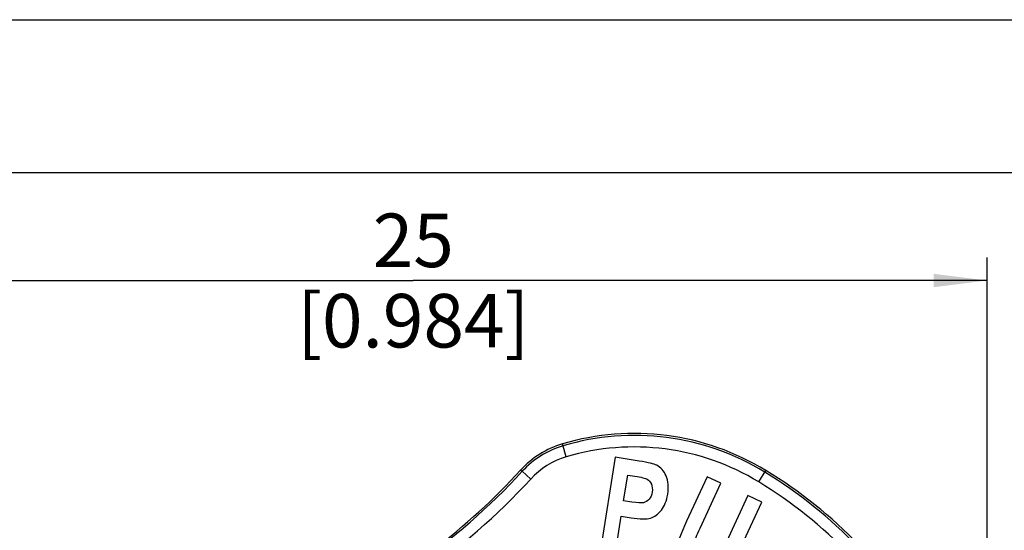
# Model space of a CAD drawing. Units: millimetres. Extents: x 0 to 420, y 0 to 297.
# Drawn here: x 57 to 122, y 264 to 297 of the extents above; entities that cross this region are included whole.
import ezdxf

# ---------------------------------------------------------------- set-up
doc = ezdxf.new("R2010")
doc.units = ezdxf.units.MM
doc.header["$LTSCALE"] = 23.1
doc.layers.get('0').update_dxf_attribs({"linetype": 'CONTINUOUS'})
doc.layers.add('ZEICHNUNGSBEMASSUNGEN', color=7, linetype='CONTINUOUS')
doc.styles.get("Standard").update_dxf_attribs({"font": 'arialn.ttf'})
doc.dimstyles.new('DIMSTYLE_10', dxfattribs={"dimtxt": 3.5, "dimasz": 3.5, "dimexe": 1.5, "dimexo": 1, "dimgap": 0.875, "dimtad": 1, "dimdec": 4, "dimlfac": 0.333333, "dimdsep": 46, "dimtxsty": 'STANDARD', "dimblk": '_FILLED', "dimblk1": '_FILLED', "dimblk2": '_FILLED', "dimcen": 0.09, "dimclrt": 7, "dimazin": 2, "dimtp": 0.2, "dimtm": 0.2, "dimtfac": 1, "dimtdec": 4, "dimtofl": 0, "dimtmove": 0, "dimatfit": 3, "dimldrblk": '_FILLED', "dimfxl": 1, "dimtolj": 1, "dimarcsym": 0})

# ---------------------------------------------------------------- blocks, each defined once
blk = doc.blocks.new('_FILLED')
at = {"color": 0, "linetype": 'BYBLOCK'}
blk.add_solid([(0, 0), (-1, 0.125), (-1, -0.125)], dxfattribs=at)
blk = doc.blocks.new('*D22')
at = {"layer": 'ZEICHNUNGSBEMASSUNGEN', "color": 7}
for p, q in [((45.505, 255.825), (45.505, 281.454)), ((120.505, 196.425), (120.505, 281.454)), ((45.505, 279.954), (83.005, 279.954)), ((120.505, 279.954), (83.005, 279.954))]:
    blk.add_line(p, q, dxfattribs=at)
at = {"layer": 'ZEICHNUNGSBEMASSUNGEN', "color": 7, "xscale": 3.5, "yscale": 3.5, "zscale": 3.5, "rotation": 180}
blk.add_blockref('_FILLED', (45.505, 279.954), dxfattribs=at)
at = {"layer": 'ZEICHNUNGSBEMASSUNGEN', "color": 7, "xscale": 3.5, "yscale": 3.5, "zscale": 3.5}
blk.add_blockref('_FILLED', (120.505, 279.954), dxfattribs=at)
at = {"layer": 'ZEICHNUNGSBEMASSUNGEN', "color": 7, "insert": (83.005, 284.329), "char_height": 3.5, "width": 21.308, "attachment_point": 2, "line_spacing_factor": 0.9}
blk.add_mtext('25{\\ftxt;\\W0.0001;\\H0.0001;\\~}{\\ftxt;\\W1.0;\\H3.5; }[0.984]', dxfattribs=at)

msp = doc.modelspace()

# ---------------------------------------------------------------- linework, layer by layer
at = {"color": 7}
for p, q in [((0, 297), (420, 297)), ((410, 287), (12.5, 287)), ((92.99772, 268.43185), (92.74693, 269.27682)), ((96.19326, 268.40058), (95.25633, 262.47419)), ((97.76986, 268.15133), (96.19326, 268.40058)), ((90.6792, 266.98166), (90.12641, 267.48787)), ((96.74655, 265.55761), (97.01306, 267.24336)), ((97.01306, 267.24336), (97.49008, 267.16795)), ((102.20663, 267.12717), (100.86292, 264.22237)), ((103.10557, 266.71134), (102.20663, 267.12717)), ((105.577, 266.7915), (106.03609, 267.5439)), ((101.74123, 263.76196), (103.10557, 266.71134)), ((104.87, 265.89515), (103.47645, 262.88261)), ((105.76893, 265.47932), (104.87, 265.89515)), ((97.28826, 265.47197), (96.74655, 265.55761)), ((104.44583, 262.61908), (105.76893, 265.47932)), ((96.23463, 262.31952), (96.58805, 264.55506)), ((96.58805, 264.55506), (97.23082, 264.45344))]:
    msp.add_line(p, q, dxfattribs=at)
for centre, radius, start, end in [((97.44182, 253.45886), 16.5, 58.6097048, 106.5312901), ((97.44182, 253.45886), 16.36813, 58.6097048, 106.5312901), ((94.45416, 263.52484), 6, 106.5312901, 137.6332184), ((94.45416, 263.52484), 5.86813, 106.5312901, 137.5188461), ((97.44182, 253.45886), 15.61859, 58.6097048, 106.5312901), ((94.45416, 263.52484), 5.11859, 106.5312901, 137.5188461), ((59.15394, 295.85288), 41.99845, 291.575766, 317.5161219), ((59.15319, 295.85311), 42.74871, 291.5766495, 317.5166204), ((58.91536, 295.94426), 42.10437, 296.6772764, 317.6273832), ((90.09762, 241.42255), 30.46813, 29.2933288, 58.6097048), ((90.09762, 241.42255), 30.6, 29.2933288, 58.6097048), ((90.09762, 241.42255), 29.71859, 29.2933288, 58.6097048)]:
    msp.add_arc(centre, radius, start, end, dxfattribs=at)
for points in [[(98.90795, 267.88306), (98.7356, 267.96965), (98.35603, 268.05866), (97.76986, 268.15133)], [(99.52739, 267.18564), (99.38872, 267.51419), (99.18089, 267.74594), (98.90795, 267.88306)], [(97.49008, 267.16795), (97.89838, 267.1034), (98.1654, 267.03632), (98.2843, 266.97031)], [(99.62758, 265.98473), (99.70172, 266.45366), (99.66605, 266.85709), (99.52739, 267.18564)], [(98.2843, 266.97031), (98.40538, 266.90308), (98.49643, 266.79753), (98.56217, 266.64782)], [(98.56217, 266.64782), (98.62744, 266.49919), (98.6457, 266.32642), (98.61439, 266.12833)], [(98.61439, 266.12833), (98.58371, 265.93429), (98.51304, 265.77558), (98.40837, 265.65446)], [(99.21439, 264.94371), (99.42211, 265.20921), (99.55984, 265.55622), (99.62758, 265.98473)], [(98.04448, 265.43004), (97.90252, 265.39972), (97.65209, 265.41445), (97.28826, 265.47197)], [(98.40837, 265.65446), (98.30511, 265.53497), (98.18126, 265.45925), (98.04448, 265.43004)], [(97.23082, 264.45344), (97.82104, 264.36013), (98.25041, 264.35026), (98.5115, 264.42915)], [(98.5115, 264.42915), (98.77259, 264.50804), (99.00667, 264.67821), (99.21439, 264.94371)], [(100.86292, 264.22237), (100.48489, 263.40516), (100.28286, 262.82219), (100.26083, 262.46261)], [(101.35978, 262.85149), (101.40184, 262.99903), (101.52816, 263.30135), (101.74123, 263.76196)]]:
    msp.add_open_spline(points, degree=3, dxfattribs=at)
msp.add_open_spline([(90.02111, 267.56812), (90.03031, 267.56193), (90.06652, 267.53666), (90.10112, 267.50916), (90.12641, 267.48787)], degree=3, knots=[0, 0, 0, 0, 0.25108139, 1, 1, 1, 1], dxfattribs=at)

# ---------------------------------------------------------------- dimensions: what is measured, and where the dimension line sits
at = {"layer": 'ZEICHNUNGSBEMASSUNGEN', "color": 7}
dim = msp.add_linear_dim(base=(120.5054, 279.95365), p1=(45.5054, 254.82461), p2=(120.5054, 195.42461), dimstyle='DIMSTYLE_10', dxfattribs=at)
dim.commit()
dim.dimension.update_dxf_attribs({"geometry": '*D22', "text_midpoint": (83.0054, 279.95365), "dimtype": 160})

doc.saveas('drawing.dxf')
